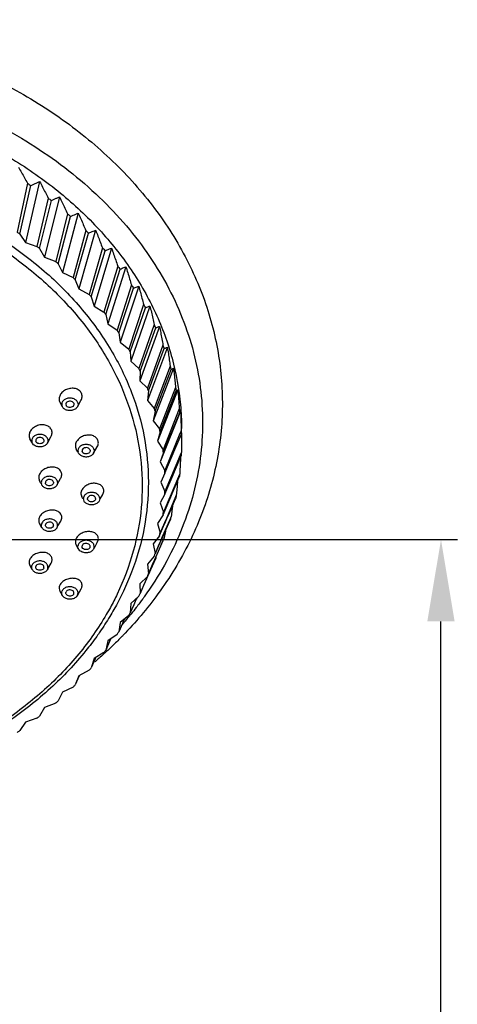
# Model space of a CAD drawing. Extents: x 3218 to 4618, y 511 to 1554.
# Drawn here: x 4000 to 4053, y 1012 to 1132 of the extents above; entities that cross this region are included whole.
import ezdxf

# ---------------------------------------------------------------- set-up
doc = ezdxf.new("R2010")
doc.units = 0
doc.header["$LTSCALE"] = 15
doc.header["$MEASUREMENT"] = 0
doc.header["$PDMODE"] = 4
doc.layers.get('0').update_dxf_attribs({"linetype": 'CONTINUOUS'})
doc.layers.get('DEFPOINTS').update_dxf_attribs({"linetype": 'CONTINUOUS'})
for name, color, linetype in [('DEF_LAYER_AXIS', 7, 'CONTINUOUS'), ('DEF_LAYER_DIM', 7, 'CONTINUOUS'), ('DEF_LAYER_ROUND_FEAT', 7, 'CONTINUOUS')]:
    doc.layers.add(name, color=color, linetype=linetype)
doc.styles.add('ROMANS', font='romans')
doc.dimstyles.get("Standard").update_dxf_attribs({"dimtxt": 10, "dimasz": 10, "dimexe": 2, "dimexo": 2, "dimgap": 5, "dimtad": 1, "dimdec": 4, "dimzin": 0, "dimtxsty": 'ROMANS', "dimcen": 0, "dimclrd": 4, "dimclre": 4, "dimclrt": 3, "dimazin": 3, "dimtfac": 1, "dimtdec": 4, "dimtmove": 0, "dimatfit": 3, "dimtolj": 1, "dimtzin": 0})

# ---------------------------------------------------------------- blocks, each defined once
blk = doc.blocks.new('*D16')
at = {"layer": 'DEF_LAYER_DIM', "color": 4, "linetype": 'CONTINUOUS'}
for p, q in [((3993.99, 1068.47), (4053.23, 1068.47)), ((4051.23, 889.55), (4051.23, 1058.47)), ((3993.99, 879.55), (4053.23, 879.55))]:
    blk.add_line(p, q, dxfattribs=at)
for points in [[(4049.56, 1058.47), (4052.9, 1058.47), (4051.23, 1068.47)], [(4049.56, 889.55), (4052.9, 889.55), (4051.23, 879.55)]]:
    blk.add_solid(points, dxfattribs=at)
at = {"layer": 'DEFPOINTS', "color": 0, "linetype": 'CONTINUOUS'}
for p in [(3991.99, 1068.47), (4051.23, 1068.47), (3991.99, 879.55)]:
    blk.add_point(p, dxfattribs=at)
at = {"layer": 'DEF_LAYER_DIM', "color": 3, "linetype": 'CONTINUOUS', "insert": (4046.23, 974.01), "char_height": 8, "attachment_point": 5, "rotation": 90, "style": 'ROMANS'}
blk.add_mtext('\\A1;189', dxfattribs=at)

msp = doc.modelspace()

# ---------------------------------------------------------------- linework, layer by layer
at = {"color": 7, "linetype": 'CONTINUOUS'}
for p, q in [((4000.6472, 1112.01442), (3999.37044, 1106.03664)), ((4002.13769, 1112.2226), (4000.41425, 1104.77709)), ((3999.7032, 1105.81191), (4001.07134, 1111.72797)), ((4003.17804, 1110.21249), (4001.80709, 1104.29845)), ((4002.12077, 1104.05816), (4003.57787, 1109.9062)), ((4004.58087, 1110.35101), (4002.74559, 1102.99118)), ((4005.5562, 1108.29237), (4004.09646, 1102.44648)), ((4006.86583, 1108.3656), (4004.92595, 1101.09665)), ((4004.38982, 1102.19158), (4005.93013, 1107.96746)), ((4007.77227, 1106.26166), (4006.2295, 1100.48805)), ((4006.50139, 1100.21954), (4008.11883, 1105.9194)), ((4008.98353, 1106.2742), (4006.94672, 1099.10098)), ((3999.7032, 1105.81191), (4000.41425, 1104.77709)), ((4000.41425, 1104.77709), (4001.80709, 1104.29845)), ((4002.12077, 1104.05816), (4002.74559, 1102.99118)), ((4009.81752, 1104.12836), (4008.19781, 1098.43088)), ((4008.44716, 1098.14982), (4010.13534, 1103.77011)), ((4010.92564, 1104.08506), (4008.79992, 1097.01205)), ((4002.74559, 1102.99118), (4004.09646, 1102.44648)), ((4004.38982, 1102.19158), (4004.92595, 1101.09665)), ((4004.92595, 1101.09665), (4006.2295, 1100.48805)), ((4011.68387, 1101.90089), (4009.99362, 1096.2831)), ((4010.21943, 1095.9906), (4011.9717, 1101.52806)), ((4012.68447, 1101.80683), (4010.47824, 1094.83811)), ((4006.50139, 1100.21954), (4006.94672, 1099.10098)), ((4006.94672, 1099.10098), (4008.19781, 1098.43088)), ((4013.36396, 1099.58805), (4011.60983, 1094.05317)), ((4011.81123, 1093.75039), (4013.62066, 1099.2021)), ((4014.25309, 1099.44849), (4011.97506, 1092.58772)), ((4008.44716, 1098.14982), (4008.79992, 1097.01205)), ((4008.79992, 1097.01205), (4009.99362, 1096.2831)), ((4014.85115, 1097.19896), (4013.04008, 1091.74991)), ((4013.21626, 1091.43803), (4015.07572, 1096.80142)), ((4015.62531, 1097.01936), (4013.28447, 1090.26978)), ((4010.21943, 1095.9906), (4010.47824, 1094.83811)), ((4010.47824, 1094.83811), (4011.60983, 1094.05317)), ((4016.13959, 1094.74304), (4014.27871, 1089.38239)), ((4016.79571, 1094.52901), (4014.40129, 1087.89343)), ((4014.42898, 1089.06266), (4016.33113, 1094.33549)), ((4011.81123, 1093.75039), (4011.97506, 1092.58772)), ((4011.97506, 1092.58772), (4013.04008, 1091.74991)), ((4013.21626, 1091.43803), (4013.28447, 1090.26978)), ((4017.22418, 1092.23), (4015.32084, 1086.95997)), ((4017.75967, 1091.98728), (4015.32113, 1085.46805)), ((4015.4446, 1086.63364), (4017.38193, 1091.81404)), ((4013.28447, 1090.26978), (4014.27871, 1089.38239)), ((4014.42898, 1089.06266), (4014.40129, 1087.89343)), ((4018.5134, 1089.4042), (4016.04035, 1083.00321)), ((4018.10064, 1089.66975), (4016.16235, 1084.4922)), ((4016.25912, 1084.16056), (4018.22399, 1089.24702)), ((4014.40129, 1087.89343), (4015.32084, 1086.95997)), ((4015.4446, 1086.63364), (4015.32113, 1085.46805)), ((4019.05391, 1086.78997), (4016.55612, 1080.50864)), ((4018.76551, 1087.07239), (4016.79993, 1081.98883)), ((4016.86932, 1081.65319), (4018.85397, 1086.64457)), ((4015.32113, 1085.46805), (4016.16235, 1084.4922)), ((4019.21618, 1084.44818), (4017.23105, 1079.45972)), ((4016.25912, 1084.16056), (4016.04035, 1083.00321)), ((4016.04035, 1083.00321), (4016.79993, 1081.98883)), ((4019.37907, 1084.15489), (4016.8664, 1077.99419)), ((4017.2728, 1079.12141), (4019.26939, 1084.01694)), ((4019.45085, 1081.80747), (4019.35181, 1081.56479)), ((4019.4876, 1081.50937), (4019.4876, 1082.05739)), ((4016.86932, 1081.65319), (4016.55612, 1080.50864)), ((4019.30192, 1081.44255), (4017.45402, 1076.91487)), ((4018.68237, 1079.48843), (4019.46861, 1081.37452)), ((4019.35181, 1081.56479), (4019.30192, 1081.44255)), ((4019.4876, 1081.50937), (4019.48753, 1081.37447)), ((4016.55612, 1080.50864), (4017.23105, 1079.45972)), ((4017.58652, 1076.85964), (4018.68237, 1079.48843)), ((4017.2728, 1079.12141), (4016.8664, 1077.99419)), ((4019.31216, 1078.78559), (4018.2535, 1076.24755)), ((4018.62832, 1076.79044), (4019.45085, 1078.72773)), ((4019.46861, 1079.16068), (4019.31216, 1078.78559)), ((4019.36535, 1078.52522), (4019.34661, 1078.08949)), ((4016.8664, 1077.99419), (4017.45402, 1076.91487)), ((4017.46795, 1076.57522), (4016.96996, 1075.46977)), ((4017.46795, 1076.57522), (4017.58652, 1076.85964)), ((4018.2535, 1076.24755), (4017.46795, 1074.36432)), ((4017.57833, 1074.31745), (4018.46506, 1076.40593)), ((4019.10608, 1076.13379), (4018.09284, 1073.74856)), ((4018.36128, 1074.10292), (4019.21618, 1076.08702)), ((4018.46506, 1076.40593), (4018.62832, 1076.79044)), ((4019.26939, 1076.51826), (4019.10608, 1076.13379)), ((4016.96996, 1075.46977), (4017.46795, 1074.36432)), ((4019.00232, 1075.5901), (4018.99125, 1075.4567)), ((4017.45402, 1074.02466), (4016.8664, 1072.94535)), ((4017.93698, 1073.38164), (4017.2728, 1071.81813)), ((4017.36053, 1071.78032), (4018.19196, 1073.70994)), ((4017.45402, 1074.02466), (4017.57833, 1074.31745)), ((4018.68459, 1073.49769), (4017.72334, 1071.26761)), ((4017.92524, 1071.53391), (4018.76551, 1073.46281)), ((4018.09284, 1073.74856), (4017.93698, 1073.38164)), ((4018.19196, 1073.70994), (4018.36128, 1074.10292)), ((4018.85397, 1073.89063), (4018.68459, 1073.49769)), ((4016.8664, 1072.94535), (4017.2728, 1071.81813)), ((4017.23105, 1071.47981), (4016.55612, 1070.43089)), ((4017.23105, 1071.47981), (4017.36053, 1071.78032)), ((4017.45379, 1070.45168), (4017.70846, 1071.03629)), ((4017.63627, 1071.06561), (4017.52953, 1070.81798)), ((4017.72334, 1071.26761), (4017.63627, 1071.06561)), ((4017.70846, 1071.03629), (4017.79471, 1071.23427)), ((4017.79471, 1071.23427), (4017.88291, 1071.43675)), ((4017.88291, 1071.43675), (4017.92524, 1071.53391)), ((4018.22399, 1071.28818), (4018.0495, 1070.88773)), ((4016.55612, 1070.43089), (4016.86932, 1069.28635)), ((4017.52953, 1070.81798), (4016.86932, 1069.28635)), ((4016.93389, 1069.25822), (4017.303, 1070.10553)), ((4018.0495, 1070.88773), (4017.14074, 1068.8022)), ((4017.303, 1070.10553), (4017.45379, 1070.45168)), ((4017.45323, 1069.38975), (4018.10064, 1070.86545)), ((4016.79993, 1068.95071), (4016.04035, 1067.93632)), ((4016.79993, 1068.95071), (4016.80871, 1068.97087)), ((4016.80871, 1068.97087), (4016.93389, 1069.25822)), ((4017.14074, 1068.8022), (4016.97205, 1068.41506)), ((4017.01725, 1068.39598), (4017.18626, 1068.78122)), ((4017.18626, 1068.78122), (4017.19575, 1068.80284)), ((4017.19575, 1068.80284), (4017.32095, 1069.08821)), ((4017.37243, 1068.69951), (4017.20342, 1068.31431)), ((4017.32095, 1069.08821), (4017.45323, 1069.38975)), ((4017.38193, 1068.72116), (4017.37243, 1068.69951)), ((4016.04035, 1067.93632), (4016.25912, 1066.77897)), ((4016.64805, 1067.67152), (4016.25912, 1066.77897)), ((4016.29998, 1066.76104), (4016.69047, 1067.65111)), ((4017.20342, 1068.31431), (4016.34841, 1066.36569)), ((4016.58844, 1066.86039), (4017.22418, 1068.3052)), ((4016.91275, 1068.27897), (4016.64805, 1067.67152)), ((4016.69047, 1067.65111), (4016.80713, 1067.91704)), ((4016.80713, 1067.91704), (4017.01725, 1068.39598)), ((4016.97205, 1068.41506), (4016.91275, 1068.27897)), ((4016.16235, 1066.44733), (4015.32113, 1065.47148)), ((4016.33113, 1066.19971), (4015.89884, 1065.21728)), ((4015.954, 1065.4185), (4016.30315, 1066.21201)), ((4016.28454, 1066.22015), (4016.08907, 1065.77464)), ((4016.34841, 1066.36569), (4016.28454, 1066.22015)), ((4016.30315, 1066.21201), (4016.36706, 1066.35726)), ((4016.36059, 1066.34216), (4016.33113, 1066.19971)), ((4016.36706, 1066.35726), (4016.50501, 1066.67077)), ((4016.50501, 1066.67077), (4016.58844, 1066.86039)), ((4015.32113, 1065.47148), (4015.4446, 1064.30589)), ((4015.85354, 1065.23787), (4015.4446, 1064.30589)), ((4015.46121, 1064.29858), (4015.87087, 1065.22959)), ((4015.89884, 1065.21728), (4015.69579, 1064.75583)), ((4016.08907, 1065.77464), (4015.85354, 1065.23787)), ((4015.87087, 1065.22959), (4015.954, 1065.4185)), ((4015.32084, 1063.97956), (4014.40129, 1063.0461)), ((4015.3488, 1063.96726), (4015.21843, 1063.67098)), ((4015.48918, 1064.28628), (4015.3488, 1063.96726)), ((4015.69579, 1064.75583), (4015.48918, 1064.28628)), ((4014.40129, 1063.0461), (4014.42898, 1061.87687)), ((4014.85552, 1062.84623), (4014.42898, 1061.87687)), ((4015.06174, 1063.31488), (4014.85552, 1062.84623)), ((4015.21843, 1063.67098), (4015.06174, 1063.31488)), ((4014.27871, 1061.55714), (4013.28447, 1060.66975)), ((4013.28447, 1060.66975), (4013.21626, 1059.5015)), ((4013.65752, 1060.50585), (4013.21626, 1059.5015)), ((4013.83482, 1060.90938), (4013.65752, 1060.50585)), ((4013.95621, 1061.18567), (4013.83482, 1060.90938)), ((4014.01665, 1061.32325), (4013.95621, 1061.18567)), ((4013.04008, 1059.18963), (4011.97506, 1058.35181)), ((4011.97506, 1058.35181), (4011.81123, 1057.18915)), ((4012.26384, 1058.22572), (4011.81123, 1057.18915)), ((4012.41315, 1058.56764), (4012.26384, 1058.22572)), ((4012.49881, 1058.76383), (4012.41315, 1058.56764)), ((4011.60983, 1056.88636), (4010.47824, 1056.10143)), ((4010.47824, 1056.10143), (4010.21943, 1054.94894)), ((4010.67954, 1056.01451), (4010.21943, 1054.94894)), ((4010.80233, 1056.29891), (4010.67954, 1056.01451)), ((4009.99362, 1054.65644), (4008.79992, 1053.92748)), ((4008.79992, 1053.92748), (4008.44716, 1052.78971)), ((4008.9104, 1053.88057), (4008.44716, 1052.78971)), ((4008.97598, 1054.035), (4008.9104, 1053.88057)), ((4009.03561, 1053.65196), (4008.9125, 1053.54576)), ((4006.94672, 1051.83855), (4006.50139, 1050.72)), ((4006.96299, 1051.8318), (4006.50139, 1050.72)), ((4008.19781, 1052.50865), (4006.94672, 1051.83855)), ((4004.92595, 1049.84289), (4004.38982, 1048.74796)), ((4006.2295, 1050.45148), (4004.92595, 1049.84289)), ((4004.09646, 1048.49305), (4002.74559, 1047.94836)), ((4002.74559, 1047.94836), (4002.12077, 1046.88138)), ((4000.41425, 1046.16244), (3999.7032, 1045.12762)), ((4001.80709, 1046.64109), (4000.41425, 1046.16244))]:
    msp.add_line(p, q, dxfattribs=at)
at = {"color": 9, "linetype": 'CONTINUOUS'}
for p, q in [((4012.23534, 1058.10046), (4012.20721, 1058.06852)), ((4012.36138, 1058.24436), (4012.23534, 1058.10046))]:
    msp.add_line(p, q, dxfattribs=at)
at = {"color": 7, "linetype": 'CONTINUOUS'}
for points, start_tangent, end_tangent in [([(3964.4876, 1132.01007), (3973.44278, 1131.48706), (3982.20998, 1129.92636), (3990.57686, 1127.36283), (3998.35041, 1123.85614), (4005.37089, 1119.47653), (4011.45081, 1114.34513), (4016.48206, 1108.56207), (4020.35181, 1102.2619), (4022.97184, 1095.61391), (4024.30972, 1088.73018), (4024.33492, 1081.75874), (4023.04278, 1074.85481), (4020.45609, 1068.17105), (4016.60314, 1061.82627), (4012.31547, 1056.74834)], (1, 0), (-0.696085668, -0.717958733)), ([(3964.4876, 1124.18983), (3971.97677, 1123.79741), (3979.32642, 1122.62744), (3986.39966, 1120.70174), (3993.06472, 1118.05616), (3999.19744, 1114.74), (4004.68358, 1110.81502), (4009.42094, 1106.35434), (4013.32129, 1101.44105), (4016.31195, 1096.16668), (4018.33722, 1090.62948), (4019.35938, 1084.93261), (4019.48739, 1082.05739)], (1, 0), (0, -1)), ([(3964.4876, 1114.49855), (3971.73832, 1114.10129), (3978.84144, 1112.91761), (3985.65235, 1110.9716), (3992.03241, 1108.30287), (3997.85174, 1104.96575), (4002.99187, 1101.02818), (4007.34817, 1096.57032), (4010.83194, 1091.68291), (4013.37228, 1086.46545), (4014.91747, 1081.02414), (4015.43605, 1075.46977), (4014.91747, 1069.91539), (4013.37228, 1064.47409), (4011.22238, 1059.9283)], (1, 0), (-0.492972456, -0.870044917)), ([(3999.54592, 1113.97298), (3999.91685, 1113.33073), (4000.28392, 1112.67785), (4000.6472, 1112.01442)], (0.505222504, -0.86298912), (0.475452546, -0.879741369)), ([(4000.6472, 1112.01442), (4000.85975, 1111.87161), (4001.07134, 1111.72797)], (0.831387633, -0.555692905), (0.826007666, -0.563658882)), ([(4001.07134, 1111.72797), (4001.42858, 1111.9048), (4001.78403, 1112.06971), (4002.13769, 1112.2226)], (0.890725686, 0.454541255), (0.923204371, 0.384309367)), ([(4002.13769, 1112.2226), (4002.48844, 1111.56298), (4002.83521, 1110.89292), (4003.17804, 1110.21249)], (0.474523256, -0.880242966), (0.445206551, -0.895427902)), ([(4003.17804, 1110.21249), (4003.37847, 1110.05974), (4003.57787, 1109.9062)], (0.796849186, -0.604178265), (0.790812793, -0.612058107)), ([(4003.57787, 1109.9062), (4003.91425, 1110.06633), (4004.24858, 1110.21463), (4004.58087, 1110.35101)], (0.897264664, 0.441493062), (0.930522182, 0.366235538)), ([(4004.58087, 1110.35101), (4004.91007, 1109.67502), (4005.23516, 1108.98879), (4005.5562, 1108.29237)], (0.442764559, -0.896637912), (0.413980311, -0.910285835)), ([(4005.5562, 1108.29237), (4005.74371, 1108.13028), (4005.93013, 1107.96746)], (0.758202115, -0.652019595), (0.751471862, -0.65976514)), ([(4005.93013, 1107.96746), (4006.24431, 1108.11193), (4006.55622, 1108.24468), (4006.86583, 1108.3656)], (0.902699756, 0.43027102), (0.937020641, 0.349273989)), ([(4006.86583, 1108.3656), (4007.17217, 1107.67431), (4007.4743, 1106.97298), (4007.77227, 1106.26166)], (0.409980375, -0.912094344), (0.381811544, -0.924240199)), ([(3999.7032, 1105.81191), (3999.53711, 1105.92456), (3999.37044, 1106.03664)], (-0.826512047, 0.562919032), (-0.83089204, 0.55643366)), ([(4007.77227, 1106.26166), (4007.94613, 1106.09087), (4008.11883, 1105.9194)], (0.715225725, -0.698893527), (0.70776786, -0.706445084)), ([(4008.11883, 1105.9194), (4008.40959, 1106.04931), (4008.69782, 1106.16761), (4008.98353, 1106.2742)], (0.906887874, 0.421372025), (0.942662571, 0.333747325)), ([(4008.98353, 1106.2742), (4009.26581, 1105.56874), (4009.54379, 1104.85344), (4009.81752, 1104.12836)], (0.376213258, -0.926533099), (0.34874575, -0.937217372)), ([(4002.12077, 1104.05816), (4001.96424, 1104.17857), (4001.80709, 1104.29845)], (-0.791378442, 0.611326559), (-0.796292854, 0.604911308)), ([(4009.81752, 1104.12836), (4009.97703, 1103.94955), (4010.13534, 1103.77011)], (0.667729137, -0.744404325), (0.659516569, -0.751690026)), ([(4010.13534, 1103.77011), (4010.40152, 1103.8866), (4010.66495, 1103.99162), (4010.92564, 1104.08506)], (0.909600434, 0.415484115), (0.947378322, 0.320116096)), ([(4010.92564, 1104.08506), (4011.18273, 1103.36662), (4011.43546, 1102.63854), (4011.68387, 1101.90089)], (0.341514629, -0.939876459), (0.314836353, -0.949145969)), ([(4004.38982, 1102.19158), (4004.24347, 1102.31928), (4004.09646, 1102.44648)], (-0.752102243, 0.659046445), (-0.75758155, 0.652740527)), ([(4011.68387, 1101.90089), (4011.82841, 1101.71476), (4011.9717, 1101.52806)], (0.615570993, -0.788081438), (0.606586839, -0.795017237)), ([(4011.9717, 1101.52806), (4012.21225, 1101.63236), (4012.44984, 1101.72531), (4012.68447, 1101.80683)], (0.9104644, 0.413587447), (0.951041575, 0.309062974)), ([(4012.68447, 1101.80683), (4012.91537, 1101.07664), (4013.14185, 1100.33702), (4013.36396, 1099.58805)], (0.305944883, -0.952049226), (0.280144703, -0.959957783)), ([(4006.50139, 1100.21954), (4006.3658, 1100.35403), (4006.2295, 1100.48805)], (-0.708466073, 0.705744872), (-0.714537754, 0.699596882)), ([(4013.36396, 1099.58805), (4013.49296, 1099.39533), (4013.62066, 1099.2021)], (0.558682311, -0.829381743), (0.548923865, -0.835872353)), ([(4013.62066, 1099.2021), (4013.83463, 1099.29546), (4014.04545, 1099.37762), (4014.25309, 1099.44849)], (0.908850018, 0.417123057), (0.953420157, 0.301645494)), ([(4014.25309, 1099.44849), (4014.45689, 1098.70783), (4014.65623, 1097.95797), (4014.85115, 1097.19896)], (0.26957333, -0.962979865), (0.244739913, -0.969588766)), ([(4008.44716, 1098.14982), (4008.32286, 1098.29057), (4008.19781, 1098.43088)], (-0.660285073, 0.751015061), (-0.666971186, 0.74508351)), ([(4010.21943, 1095.9906), (4010.10691, 1096.13705), (4009.99362, 1096.2831)], (-0.60742712, 0.794375411), (-0.61474141, 0.788728723)), ([(4014.85115, 1097.19896), (4014.9641, 1097.00041), (4015.07572, 1096.80142)], (0.497091286, -0.86769825), (0.486574131, -0.873639294)), ([(4015.07572, 1096.80142), (4015.26227, 1096.88514), (4015.44547, 1096.95782), (4015.62531, 1097.01936)], (0.903643734, 0.428284953), (0.954067469, 0.299591831)), ([(4015.62531, 1097.01936), (4015.8012, 1096.26956), (4015.97261, 1095.51077), (4016.13959, 1094.74304)], (0.232477928, -0.972601672), (0.208698527, -0.977980023)), ([(4011.81123, 1093.75039), (4011.71093, 1093.90196), (4011.60983, 1094.05317)], (-0.549836062, 0.835272593), (-0.557780734, 0.829988345)), ([(4016.13959, 1094.74304), (4016.23604, 1094.53946), (4016.33113, 1094.33549)], (0.430947905, -0.902376808), (0.419709725, -0.907658387)), ([(4016.33113, 1094.33549), (4016.48952, 1094.4109), (4016.64439, 1094.47544), (4016.79571, 1094.52901)], (0.892755503, 0.450541464), (0.952056902, 0.305920995)), ([(4016.79571, 1094.52901), (4016.94299, 1093.77143), (4017.0858, 1093.00508), (4017.22418, 1092.23)], (0.194744823, -0.980853941), (0.172104009, -0.985078784)), ([(4013.21626, 1091.43803), (4013.12858, 1091.59413), (4013.04008, 1091.74991)], (-0.487556654, 0.873091352), (-0.496119022, 0.868254522)), ([(4017.22418, 1092.23), (4017.30375, 1092.02218), (4017.38193, 1091.81404)], (0.360545313, -0.932741699), (0.348648821, -0.937253434)), ([(4017.38193, 1091.81404), (4017.51154, 1091.88252), (4017.63746, 1091.9403), (4017.75967, 1091.98728)], (0.871961001, 0.48957534), (0.94523938, 0.326377871)), ([(4017.75967, 1091.98728), (4017.87777, 1091.22331), (4017.99141, 1090.45079), (4018.10064, 1089.66975)], (0.156467666, -0.987683082), (0.135046056, -0.990839322)), ([(4014.42898, 1089.06266), (4014.35427, 1089.22267), (4014.27871, 1089.38239)], (-0.420758908, 0.907172498), (-0.429908295, 0.902872559)), ([(4018.10064, 1089.66975), (4018.16302, 1089.45851), (4018.22399, 1089.24702)], (0.286334132, -0.958129827), (0.273868475, -0.961767154)), ([(4018.22399, 1089.24702), (4018.3243, 1089.30997), (4018.42078, 1089.36239), (4018.5134, 1089.4042)], (0.831943389, 0.554860521), (0.927760199, 0.373176919)), ([(4018.5134, 1089.4042), (4018.60185, 1088.63526), (4018.68587, 1087.85798), (4018.76551, 1087.07239)], (0.117746738, -0.993043658), (0.097619751, -0.995223786)), ([(4015.4446, 1086.63364), (4015.38316, 1086.79692), (4015.32084, 1086.95997)], (-0.349758657, 0.936839838), (-0.359444004, 0.933166656)), ([(4018.76551, 1087.07239), (4018.81046, 1086.85857), (4018.85397, 1086.64457)], (0.208925832, -0.977931489), (0.196005859, -0.980602725)), ([(4018.85397, 1086.64457), (4018.92459, 1086.7034), (4018.99125, 1086.75189), (4019.05391, 1086.78997)], (0.750283753, 0.661115943), (0.879426863, 0.476034024)), ([(4019.05391, 1086.78997), (4019.11236, 1086.01749), (4019.16643, 1085.23688), (4019.21618, 1084.44818)], (0.078687879, -0.996899302), (0.059924563, -0.998202909)), ([(4016.25912, 1084.16056), (4016.21118, 1084.32648), (4016.16235, 1084.4922)], (-0.275030496, 0.961435503), (-0.285179226, 0.958474209)), ([(4019.21618, 1084.44818), (4019.24351, 1084.23261), (4019.26939, 1084.01694)], (0.129081971, -0.991633927), (0.115844993, -0.993267304)), ([(4019.26939, 1084.01694), (4019.31004, 1084.07309), (4019.34661, 1084.1191), (4019.37907, 1084.15489)], (0.572091776, 0.820189612), (0.704165167, 0.710036208)), ([(4019.37907, 1084.15489), (4019.40729, 1083.38032), (4019.4312, 1082.59784), (4019.45085, 1081.80747)], (0.039401256, -0.999223469), (0.02206322, -0.999756578)), ([(4016.86932, 1081.65319), (4016.83508, 1081.82108), (4016.79993, 1081.98883)], (-0.197209223, 0.980361424), (-0.207727834, 0.978186663)), ([(4019.45085, 1081.80747), (4019.46046, 1081.59101), (4019.46861, 1081.37452)], (0.047687891, -0.998862285), (0.034287943, -0.999411996)), ([(4019.46861, 1081.37452), (4019.47914, 1081.42944), (4019.48548, 1081.47442), (4019.4876, 1081.50937)], (0.205991021, 0.978553882), (0, 1)), ([(4019.48548, 1080.73418), (4019.47914, 1079.95127), (4019.46861, 1079.16068)], (-0.005439681, -0.999985205), (-0.015859512, -0.99987423)), ([(4019.48753, 1081.37447), (4019.48548, 1080.73418)], (-0.000961986, -0.999999537), (-0.005439681, -0.999985205)), ([(4017.2728, 1079.12141), (4017.25238, 1079.29062), (4017.23105, 1079.45972)], (-0.117076802, 0.993122864), (-0.127853502, 0.991793064)), ([(4019.46861, 1079.16068), (4019.46046, 1078.94419), (4019.45085, 1078.72773)], (-0.034287943, -0.999411996), (-0.047687891, -0.998862285)), ([(4019.34661, 1078.08949), (4019.31004, 1077.30762), (4019.26939, 1076.51826)], (-0.04431897, -0.999017432), (-0.053738105, -0.998555064)), ([(4017.46795, 1076.57522), (4017.46145, 1076.74508), (4017.45402, 1076.91487)], (-0.035533793, 0.999368475), (-0.046443175, 0.998920934)), ([(4019.26939, 1076.51826), (4019.24351, 1076.30259), (4019.21618, 1076.08702)], (-0.115844993, -0.993267304), (-0.129081971, -0.991633927)), ([(4018.99125, 1075.4567), (4018.92459, 1074.67731), (4018.85397, 1073.89063)], (-0.08307143, -0.996543595), (-0.091467579, -0.995808055)), ([(4017.45402, 1074.02466), (4017.46145, 1074.1945), (4017.46795, 1074.36432)], (0.046443175, 0.998920934), (0.035533793, 0.999368475)), ([(4018.85397, 1073.89063), (4018.81046, 1073.67663), (4018.76551, 1073.46281)], (-0.196005859, -0.980602725), (-0.208925832, -0.977931489)), ([(4018.39066, 1072.60155), (4018.3243, 1072.07074), (4018.22399, 1071.28818)], (-0.122779787, -0.992433939), (-0.128944787, -0.991651775)), ([(4017.23105, 1071.47981), (4017.25239, 1071.64896), (4017.2728, 1071.81813)], (0.127853502, 0.991793064), (0.117076802, 0.993122864)), ([(4018.22399, 1071.28818), (4018.16302, 1071.07669), (4018.10064, 1070.86545)], (-0.273868475, -0.961767154), (-0.286334132, -0.958129827)), ([(4016.79993, 1068.95071), (4016.83509, 1069.11849), (4016.86932, 1069.28635)], (0.207727834, 0.978186663), (0.197209223, 0.980361424)), ([(4017.38193, 1068.72116), (4017.30375, 1068.51302), (4017.22418, 1068.3052)], (-0.348648821, -0.937253434), (-0.360545313, -0.932741699)), ([(4017.51797, 1069.53718), (4017.51154, 1069.49819), (4017.38193, 1068.72116)], (-0.162800462, -0.986659014), (-0.166069647, -0.986114026)), ([(4016.16235, 1066.44733), (4016.21119, 1066.61309), (4016.25912, 1066.77897)], (0.285179226, 0.958474209), (0.275030496, 0.961435503)), ([(4015.32084, 1063.97956), (4015.38317, 1064.14265), (4015.4446, 1064.30589)], (0.359444004, 0.933166656), (0.349758657, 0.936839838)), ([(4014.27871, 1061.55714), (4014.35429, 1061.71691), (4014.42898, 1061.87687)], (0.429908295, 0.902872559), (0.420758908, 0.907172498)), ([(4013.04008, 1059.18963), (4013.1286, 1059.34544), (4013.21626, 1059.5015)], (0.496119022, 0.868254522), (0.487556654, 0.873091352)), ([(4011.60983, 1056.88636), (4011.71096, 1057.03761), (4011.81123, 1057.18915)], (0.557780734, 0.829988345), (0.549836062, 0.835272593)), ([(4012.31547, 1056.74834), (4012.06356, 1056.49037)], (-0.696085668, -0.717958733), (-0.701236809, -0.712928424)), ([(4011.02386, 1055.46347), (4010.3374, 1054.81664)], (-0.72149163, -0.692423157), (-0.734034297, -0.679112399)), ([(4012.06356, 1056.49037), (4011.56963, 1055.99513), (4011.02386, 1055.46347)], (-0.701236809, -0.712928424), (-0.72149163, -0.692423157)), ([(4010.07089, 1054.57179), (4009.03561, 1053.65196)], (-0.738738025, -0.673992678), (-0.756190811, -0.654351173)), ([(4009.99362, 1054.65644), (4010.10694, 1054.80252), (4010.21943, 1054.94894)], (0.61474141, 0.788728723), (0.60742712, 0.794375411)), ([(4010.3374, 1054.81664), (4010.07089, 1054.57179)], (-0.734034297, -0.679112399), (-0.738738025, -0.673992678)), ([(4008.19781, 1052.50865), (4008.32288, 1052.649), (4008.44716, 1052.78971)], (0.666971186, 0.74508351), (0.660285073, 0.751015061)), ([(4006.2295, 1050.45148), (4006.36583, 1050.58554), (4006.50139, 1050.72)], (0.714537754, 0.699596882), (0.708466073, 0.705744872)), ([(4004.09646, 1048.49305), (4004.2435, 1048.62029), (4004.38982, 1048.74796)], (0.75758155, 0.652740527), (0.752102243, 0.659046445)), ([(4001.80709, 1046.64109), (4001.96428, 1046.76099), (4002.12077, 1046.88138)], (0.796292854, 0.604911308), (0.791378442, 0.611326559)), ([(3999.37044, 1044.90289), (3999.53715, 1045.015), (3999.7032, 1045.12762)], (0.83089204, 0.55643366), (0.826512047, 0.562919032))]:
    msp.add_spline(points, degree=3, dxfattribs=dict(at, start_tangent=start_tangent, end_tangent=end_tangent))
at = {"color": 9, "linetype": 'CONTINUOUS'}
for points, start_tangent, end_tangent in [([(3964.4876, 1126.85555), (3970.13116, 1126.64316), (3975.72038, 1126.00805), (3981.20141, 1124.95633), (3986.52148, 1123.49812), (3991.62936, 1121.64748), (3996.47584, 1119.42222), (4001.01426, 1116.84377), (4005.20091, 1113.93697), (4008.99546, 1110.72982), (4012.36138, 1107.25318), (4015.26625, 1103.54056), (4017.6821, 1099.6277), (4019.58565, 1095.55229), (4020.95858, 1091.35358), (4021.78766, 1087.07199), (4022.06491, 1082.74877), (4021.78766, 1078.42555), (4020.95858, 1074.14397), (4019.58565, 1069.94525), (4017.6821, 1065.86984), (4015.26625, 1061.95698), (4014.93194, 1061.48479)], (1, 0), (-0.583413925, -0.812174977)), ([(4014.93194, 1061.48479), (4014.72985, 1061.20585)], (-0.583413924, -0.812174977), (-0.58997483, -0.807421637)), ([(4013.93913, 1060.15772), (4013.33902, 1059.40408)], (-0.61429003, -0.789080325), (-0.631446557, -0.7754194)), ([(4014.38305, 1060.73795), (4013.93913, 1060.15772)], (-0.600895245, -0.799327783), (-0.61429003, -0.789080325)), ([(4014.72985, 1061.20585), (4014.38305, 1060.73795)], (-0.58997483, -0.807421637), (-0.600895245, -0.799327783)), ([(4013.11407, 1059.13009), (4012.5971, 1058.51679)], (-0.637617032, -0.770353504), (-0.651301693, -0.758818888)), ([(4013.33902, 1059.40408), (4013.11407, 1059.13009)], (-0.631446557, -0.7754194), (-0.637617032, -0.770353504)), ([(4012.5971, 1058.51679), (4012.36138, 1058.24436)], (-0.651301693, -0.758818888), (-0.657324389, -0.753607755))]:
    msp.add_spline(points, degree=3, dxfattribs=dict(at, start_tangent=start_tangent, end_tangent=end_tangent))
at = {"layer": 'DEF_LAYER_AXIS', "color": 7, "linetype": 'CONTINUOUS'}
for p, q in [((4006.75178, 1084.69947), (4007.1849, 1085.46594)), ((4004.60062, 1085.26271), (4004.63118, 1085.20554)), ((4004.91636, 1084.69947), (4004.62854, 1085.20883)), ((4004.91842, 1084.6976), (4004.89438, 1084.74178)), ((4005.33453, 1085.00644), (4005.36423, 1084.87278)), ((4006.30392, 1085.13479), (4006.33362, 1085.00113)), ((4000.89082, 1080.90831), (4000.95585, 1080.76737)), ((4001.18391, 1080.36244), (4000.95179, 1080.77321)), ((4002.64167, 1080.66485), (4002.65785, 1080.5624)), ((4003.07642, 1080.26141), (4003.51416, 1081.03608)), ((4001.24425, 1080.25803), (4001.19278, 1080.36745)), ((4001.65957, 1080.56904), (4001.67574, 1080.46659)), ((4006.52646, 1079.75688), (4006.61449, 1079.5327)), ((4006.81183, 1079.18291), (4006.61086, 1079.53856)), ((4008.31154, 1079.39516), (4008.31801, 1079.32542)), ((4008.73685, 1079.02433), (4009.17882, 1079.80647)), ((4006.9044, 1079.02079), (4006.83433, 1079.19562)), ((4007.32027, 1079.33187), (4007.32674, 1079.26214)), ((4002.03157, 1075.95235), (4002.13165, 1075.64573)), ((4004.2569, 1075.13284), (4004.7032, 1075.92264)), ((4002.30074, 1075.34651), (4002.12952, 1075.64952)), ((4002.42336, 1075.13023), (4002.343, 1075.37039)), ((4002.84015, 1075.43932), (4002.8411, 1075.40377)), ((4003.83729, 1075.47053), (4003.83823, 1075.43498)), ((4007.17498, 1074.07851), (4007.2766, 1073.69037)), ((4007.41963, 1073.43726), (4007.27657, 1073.69044)), ((4007.57045, 1073.17044), (4007.4876, 1073.47567)), ((4009.4876, 1073.47567), (4009.40475, 1073.17044)), ((4009.55557, 1073.43726), (4009.85584, 1073.96866)), ((4004.71058, 1070.7278), (4004.83348, 1071.0935)), ((4002.42148, 1069.92516), (4002.12421, 1070.45124)), ((4002.84015, 1070.2273), (4002.8411, 1070.26285)), ((4003.83729, 1070.19609), (4003.83823, 1070.23164)), ((4004.33539, 1070.1627), (4004.25502, 1069.92254)), ((4004.37764, 1070.13883), (4004.71023, 1070.7274)), ((4006.90143, 1067.31838), (4006.60024, 1067.85139)), ((4007.32027, 1067.61946), (4007.32674, 1067.6892)), ((4008.31154, 1067.55618), (4008.31801, 1067.62592)), ((4008.80395, 1067.48967), (4008.73389, 1067.31483)), ((4008.82646, 1067.47695), (4009.19167, 1068.12326)), ((4009.19187, 1068.1236), (4009.29635, 1068.38734)), ((4001.241, 1064.79659), (4000.93581, 1065.33666)), ((4001.65957, 1065.09758), (4001.67574, 1065.20003)), ((4002.64167, 1065.00177), (4002.65785, 1065.10422)), ((4003.13351, 1064.89762), (4003.53275, 1065.60415)), ((4003.53232, 1065.60404), (4003.6076, 1065.76768)), ((4003.12463, 1064.90263), (4003.07317, 1064.79321)), ((4004.91636, 1061.64324), (4004.60726, 1062.19026)), ((4005.33453, 1061.9449), (4005.36423, 1062.07855)), ((4006.30392, 1061.81655), (4006.33362, 1061.95021)), ((4006.77377, 1061.68555), (4006.74973, 1061.64137)), ((4006.75178, 1061.64324), (4007.20961, 1062.45345)), ((4007.20902, 1062.45318), (4007.24361, 1062.51873))]:
    msp.add_line(p, q, dxfattribs=at)
for points, start_tangent, end_tangent in [([(4007.24361, 1086.36097), (4006.95792, 1086.70749), (4006.50906, 1086.91854), (4005.96916, 1086.95729), (4005.41774, 1086.81572), (4004.95346, 1086.52159), (4004.63928, 1086.12354), (4004.51685, 1085.68109), (4004.60062, 1085.26271)], (-0.429152171, 0.903232204), (0.429152172, -0.903232203)), ([(4006.77377, 1085.26579), (4006.53231, 1085.55217), (4006.15256, 1085.72994), (4005.70973, 1085.76388), (4005.29153, 1085.64728), (4004.98078, 1085.40323), (4004.83904, 1085.08006)], (-0.429152172, 0.903232203), (-0.126710531, -0.991939737)), ([(4007.18523, 1085.46651), (4007.19235, 1085.47932), (4007.32683, 1085.9317), (4007.24361, 1086.36097)], (0.491100736, 0.871102788), (-0.429152171, 0.903232204)), ([(4004.83904, 1085.08006), (4004.89438, 1084.74178)], (-0.126710531, -0.991939737), (0.429152172, -0.903232203)), ([(4006.75097, 1084.69864), (4006.68737, 1084.60434), (4006.37662, 1084.36029), (4005.95842, 1084.24369), (4005.51559, 1084.27763), (4005.13584, 1084.4554), (4004.91772, 1084.6972)], (-0.492479349, -0.87032413), (-0.496920647, 0.867795984)), ([(4006.30392, 1085.13479), (4006.15547, 1085.2972), (4005.9209, 1085.38099), (4005.66306, 1085.36371), (4005.45105, 1085.24999), (4005.34167, 1085.0703), (4005.3347, 1085.00644)], (-0.429152172, 0.903232203), (-0.002187701, -0.999997607)), ([(4006.33344, 1085.00113), (4006.32648, 1084.93727), (4006.2171, 1084.75758), (4006.00508, 1084.64386), (4005.74725, 1084.62658), (4005.51268, 1084.71037), (4005.36423, 1084.87278)], (-0.002187701, -0.999997607), (-0.429152172, 0.903232203)), ([(4006.77377, 1085.26579), (4006.82911, 1084.92751), (4006.75097, 1084.69864)], (0.429152172, -0.903232203), (-0.492479349, -0.87032413)), ([(4003.6076, 1081.8273), (4003.36403, 1082.19153), (4002.9456, 1082.43173), (4002.42292, 1082.50657), (4001.86985, 1082.40516), (4001.3712, 1082.13842), (4001.02096, 1081.76327), (4000.85349, 1081.33144), (4000.89082, 1080.90831)], (-0.330167796, 0.943922257), (0.330167797, -0.943922256)), ([(4003.51461, 1081.0368), (4003.64321, 1081.39411), (4003.6076, 1081.8273)], (0.493235649, 0.869895738), (-0.330167796, 0.943922257)), ([(4001.17614, 1080.70814), (4001.19278, 1080.36745)], (-0.235373208, -0.971905064), (0.330167797, -0.943922256)), ([(4001.35411, 1081.02061), (4001.17614, 1080.70814)], (-0.692358431, -0.721553743), (-0.235373208, -0.971905064)), ([(4003.12463, 1080.76399), (4002.91668, 1081.0654), (4002.5586, 1081.26785), (4002.12132, 1081.33123), (4001.69144, 1081.24299), (4001.35411, 1081.02061)], (-0.330167797, 0.943922256), (-0.69235843, -0.721553743)), ([(4002.64167, 1080.66485), (4002.51226, 1080.83656), (4002.28812, 1080.93569), (4002.0293, 1080.93569), (4001.80515, 1080.83656), (4001.67574, 1080.66485), (4001.65951, 1080.56904)], (-0.330167797, 0.943922256), (-0.012834693, -0.999917632)), ([(4003.12463, 1080.76399), (4003.14127, 1080.4233), (4003.0763, 1080.26132)], (0.330167797, -0.943922256), (-0.493735253, -0.86961227)), ([(4009.29635, 1080.49236), (4009.0966, 1080.87142), (4008.7112, 1081.13838), (4008.20156, 1081.24747), (4007.64235, 1081.18033), (4007.13417, 1080.95137), (4006.74778, 1080.60028), (4006.53574, 1080.18025), (4006.52646, 1079.75688)], (-0.224312924, 0.974517169), (0.224312925, -0.974517168)), ([(4003.0763, 1080.26132), (4002.9633, 1080.11083), (4002.62598, 1079.88845), (4002.1961, 1079.80021), (4001.75881, 1079.86359), (4001.40073, 1080.06604), (4001.2435, 1080.25759)], (-0.493735253, -0.86961227), (-0.500248629, 0.86588181)), ([(4002.65791, 1080.5624), (4002.64167, 1080.46659), (4002.51226, 1080.29488), (4002.28812, 1080.19575), (4002.0293, 1080.19575), (4001.80515, 1080.29488), (4001.67574, 1080.46659)], (-0.012834693, -0.999917632), (-0.330167797, 0.943922256)), ([(4006.85652, 1079.53612), (4006.83433, 1079.19562)], (-0.33941384, -0.940637149), (0.224312925, -0.974517168)), ([(4008.80395, 1079.46167), (4008.63108, 1079.77582), (4008.29739, 1080.0014), (4007.86899, 1080.09374), (4007.43071, 1080.03454), (4007.06936, 1079.83553), (4006.85652, 1079.53612)], (-0.224312925, 0.974517168), (-0.33941384, -0.940637149)), ([(4008.31154, 1079.39516), (4008.20216, 1079.57485), (4007.99015, 1079.68857), (4007.73232, 1079.70585), (4007.49775, 1079.62206), (4007.34929, 1079.45965), (4007.31975, 1079.33188)], (-0.224312925, 0.974517168), (-0.020225033, -0.999795453)), ([(4008.80395, 1079.46167), (4008.78176, 1079.12117), (4008.7375, 1079.02502)], (0.224312925, -0.974517168), (-0.491250107, -0.87101856)), ([(4009.18043, 1079.80883), (4009.28418, 1080.05887), (4009.29635, 1080.49236)], (0.492940691, 0.870062914), (-0.224312924, 0.974517169)), ([(4008.7375, 1079.02502), (4008.56892, 1078.82177), (4008.20758, 1078.62275), (4007.76929, 1078.56355), (4007.34089, 1078.65589), (4007.0072, 1078.88147), (4006.90415, 1079.02065)], (-0.491250107, -0.87101856), (-0.498404482, 0.866944619)), ([(4008.31853, 1079.32541), (4008.28899, 1079.19765), (4008.14053, 1079.03523), (4007.90596, 1078.95144), (4007.64813, 1078.96872), (4007.43612, 1079.08244), (4007.32674, 1079.26214)], (-0.020225033, -0.999795453), (-0.224312925, 0.974517168)), ([(4004.83348, 1076.50148), (4004.67885, 1076.89288), (4004.32894, 1077.18473), (4003.83934, 1077.32705), (4003.28211, 1077.29655), (4002.75825, 1077.10151), (4002.34113, 1076.77728), (4002.08726, 1076.3732), (4002.03157, 1075.95235)], (-0.113470706, 0.993541342), (0.113470707, -0.993541342)), ([(4004.33539, 1075.50392), (4004.19892, 1075.82841), (4003.89217, 1076.07542), (4003.4759, 1076.196), (4003.03255, 1076.16629), (4002.64993, 1075.99216), (4002.40384, 1075.70811)], (-0.113470707, 0.993541342), (-0.437070639, -0.899427183)), ([(4003.83729, 1075.47053), (4003.74877, 1075.65684), (4003.5505, 1075.78429), (4003.29561, 1075.81872), (4003.0524, 1075.7509), (4002.88604, 1075.59902), (4002.83941, 1075.43934)], (-0.113470707, 0.993541342), (-0.017162117, -0.99985272)), ([(4004.70554, 1075.92604), (4004.77338, 1076.06993), (4004.83348, 1076.50148)], (0.490278209, 0.871565992), (-0.113470706, 0.993541342)), ([(4002.36549, 1075.60928), (4002.343, 1075.37039)], (-0.284338108, -0.958724069), (0.113470706, -0.993541342)), ([(4002.40384, 1075.70811), (4002.36549, 1075.60928)], (-0.437070639, -0.899427182), (-0.284338108, -0.958724069)), ([(4004.2575, 1075.13351), (4004.02845, 1074.88214), (4003.64584, 1074.70801), (4003.20249, 1074.6783), (4002.78622, 1074.79889), (4002.47947, 1075.04589), (4002.42354, 1075.13033)], (-0.487427873, -0.873163254), (-0.492799193, 0.870143066)), ([(4003.83897, 1075.43497), (4003.79235, 1075.27528), (4003.62598, 1075.1234), (4003.38277, 1075.05559), (4003.12788, 1075.09002), (4002.92962, 1075.21746), (4002.8411, 1075.40377)], (-0.017162117, -0.99985272), (-0.113470707, 0.993541342)), ([(4004.33539, 1075.50392), (4004.27455, 1075.1662), (4004.2575, 1075.13351)], (0.113470707, -0.993541342), (-0.487427874, -0.873163254)), ([(4009.9876, 1074.43985), (4009.87985, 1074.83951), (4009.56962, 1075.1531), (4009.10574, 1075.32744), (4008.55572, 1075.33464), (4008.01909, 1075.1757), (4007.57223, 1074.88045), (4007.27702, 1074.49442), (4007.17498, 1074.07851)], (0.000000001, 1), (0, -1)), ([(4007.50645, 1073.62101), (4007.4876, 1073.47567)], (-0.248317144, -0.968678789), (0, -1)), ([(4009.4876, 1073.47567), (4009.38857, 1073.80804), (4009.11109, 1074.07459), (4008.71012, 1074.22251), (4008.26508, 1074.22251), (4007.86411, 1074.07459), (4007.58663, 1073.80804), (4007.50645, 1073.62101)], (0, 1), (-0.248317144, -0.968678789)), ([(4008.9876, 1073.47567), (4008.92061, 1073.66718), (4008.7376, 1073.80738), (4008.4876, 1073.85869), (4008.2376, 1073.80738), (4008.05459, 1073.66718), (4007.9876, 1073.47567)], (0, 1), (0, -1)), ([(4008.9876, 1073.47567), (4008.92061, 1073.28416), (4008.7376, 1073.14396), (4008.4876, 1073.09265), (4008.2376, 1073.14396), (4008.05459, 1073.28416), (4007.9876, 1073.47567)], (0, -1), (0, 1)), ([(4009.85717, 1073.97067), (4009.88037, 1074.01436), (4009.9876, 1074.43985)], (0.488412675, 0.872612777), (0.000000001, 1)), ([(4009.40459, 1073.17052), (4009.38857, 1073.14329), (4009.11109, 1072.87675), (4008.71012, 1072.72883), (4008.26508, 1072.72883), (4007.86411, 1072.87675), (4007.58663, 1073.14329), (4007.5706, 1073.17052)], (-0.487331277, -0.87321717), (-0.487331277, 0.87321717)), ([(4004.83348, 1071.0935), (4004.77296, 1071.49932), (4004.50332, 1071.8327), (4004.0667, 1072.03709), (4003.52694, 1072.08011), (4002.98256, 1071.95666), (4002.51151, 1071.69196), (4002.17874, 1071.3272), (4002.03157, 1070.91994)], (0.113470707, 0.993541342), (-0.113470707, -0.993541342)), ([(4004.27455, 1070.50042), (4004.02845, 1070.78448), (4003.64584, 1070.95861), (4003.20249, 1070.98832), (4002.78622, 1070.86773), (4002.47947, 1070.62073), (4002.35236, 1070.35262)], (-0.437070639, 0.899427183), (-0.212552953, -0.977149549)), ([(4002.03157, 1070.91994), (4002.08747, 1070.5257), (4002.1248, 1070.45026)], (-0.113470706, -0.993541342), (0.492820307, -0.870131108)), ([(4002.42089, 1069.92583), (4002.40384, 1069.95851), (4002.343, 1070.29623)], (-0.487427874, 0.873163254), (0.113470707, 0.993541342)), ([(4002.35236, 1070.35262), (4002.343, 1070.29623)], (-0.212552953, -0.97714955), (-0.113470708, -0.993541342)), ([(4004.25484, 1069.92264), (4004.19892, 1069.83821), (4003.89217, 1069.5912), (4003.4759, 1069.47062), (4003.03255, 1069.50033), (4002.64993, 1069.67446), (4002.42089, 1069.92583)], (-0.492799193, -0.870143066), (-0.487427873, 0.873163254)), ([(4003.83729, 1070.19609), (4003.74877, 1070.00978), (4003.5505, 1069.88233), (4003.29561, 1069.8479), (4003.0524, 1069.91571), (4002.88604, 1070.0676), (4002.83941, 1070.22728)], (-0.113470707, -0.993541342), (-0.017162117, 0.99985272)), ([(4003.83897, 1070.23165), (4003.79235, 1070.39134), (4003.62598, 1070.54322), (4003.38277, 1070.61103), (4003.12788, 1070.5766), (4002.92962, 1070.44916), (4002.8411, 1070.26285)], (-0.017162117, 0.99985272), (-0.113470707, -0.993541342)), ([(4004.33539, 1070.1627), (4004.27455, 1070.50042)], (0.113470706, 0.993541342), (-0.437070639, 0.899427183)), ([(4009.29635, 1068.38734), (4009.28388, 1068.79506), (4009.05826, 1069.14455), (4008.65422, 1069.37706), (4008.13011, 1069.45625), (4007.58133, 1069.37006), (4007.08757, 1069.13785), (4006.71817, 1068.79636), (4006.52646, 1068.40014)], (0.224312926, 0.974517168), (-0.224312925, -0.974517168)), ([(4006.52646, 1068.40014), (4006.53591, 1068.00325), (4006.60207, 1067.84907)], (-0.224312925, -0.974517168), (0.494185336, -0.869356574)), ([(4006.90078, 1067.31907), (4006.85652, 1067.41522), (4006.83433, 1067.75571)], (-0.491250107, 0.87101856), (0.224312925, 0.974517168)), ([(4007.0072, 1068.06986), (4006.83433, 1067.75571)], (-0.680718834, -0.73254479), (-0.224312925, -0.974517168)), ([(4008.78176, 1067.83017), (4008.56892, 1068.12957), (4008.20758, 1068.32858), (4007.76929, 1068.38778), (4007.34089, 1068.29545), (4007.0072, 1068.06986)], (-0.33941384, 0.940637149), (-0.680718834, -0.73254479)), ([(4008.31154, 1067.55618), (4008.20216, 1067.37649), (4007.99015, 1067.26277), (4007.73232, 1067.24549), (4007.49775, 1067.32928), (4007.34929, 1067.49169), (4007.31975, 1067.61945)], (-0.224312925, -0.974517168), (-0.020225033, 0.999795453)), ([(4008.31853, 1067.62593), (4008.28899, 1067.75369), (4008.14053, 1067.9161), (4007.90596, 1067.99989), (4007.64813, 1067.98261), (4007.43612, 1067.86889), (4007.32674, 1067.6892)], (-0.020225033, 0.999795453), (-0.224312925, -0.974517168)), ([(4008.80395, 1067.48967), (4008.78176, 1067.83017)], (0.224312925, 0.974517168), (-0.33941384, 0.940637149)), ([(4003.6076, 1065.76768), (4003.64302, 1066.17518), (4003.46185, 1066.53877), (4003.09147, 1066.79725), (4002.58559, 1066.91035), (4002.03721, 1066.86014), (4001.52656, 1066.66123), (4001.125, 1066.34568), (4000.89082, 1065.96399)], (0.330167797, 0.943922256), (-0.330167797, -0.943922256)), ([(4008.73413, 1067.31469), (4008.63108, 1067.17552), (4008.29739, 1066.94993), (4007.86899, 1066.8576), (4007.43071, 1066.9168), (4007.06936, 1067.11581), (4006.90078, 1067.31907)], (-0.498404482, -0.866944619), (-0.491250107, 0.87101856)), ([(4000.89082, 1065.96399), (4000.85315, 1065.57008), (4000.93838, 1065.33346)], (-0.330167797, -0.943922256), (0.49155986, -0.870843788)), ([(4001.24111, 1064.7965), (4001.17614, 1064.95848), (4001.19278, 1065.29917)], (-0.493735253, 0.86961227), (0.330167797, 0.943922256)), ([(4001.40073, 1065.60058), (4001.19278, 1065.29917)], (-0.744178547, -0.667980756), (-0.330167797, -0.943922256)), ([(4003.14127, 1065.24332), (4002.9633, 1065.55579), (4002.62598, 1065.77817), (4002.1961, 1065.86641), (4001.75881, 1065.80303), (4001.40073, 1065.60058)], (-0.235373208, 0.971905064), (-0.744178547, -0.667980756)), ([(4002.64167, 1065.00177), (4002.51226, 1064.83006), (4002.28812, 1064.73093), (4002.0293, 1064.73093), (4001.80515, 1064.83006), (4001.67574, 1065.00177), (4001.65951, 1065.09758)], (-0.330167797, -0.943922256), (-0.012834693, 0.999917632)), ([(4002.65791, 1065.10422), (4002.64167, 1065.20003), (4002.51226, 1065.37174), (4002.28812, 1065.47087), (4002.0293, 1065.47087), (4001.80515, 1065.37174), (4001.67574, 1065.20003)], (-0.012834693, 0.999917632), (-0.330167797, -0.943922256)), ([(4003.12463, 1064.90263), (4003.14127, 1065.24332)], (0.330167797, 0.943922256), (-0.235373208, 0.971905064)), ([(4003.07391, 1064.79278), (4002.91668, 1064.60122), (4002.5586, 1064.39877), (4002.12132, 1064.33539), (4001.69144, 1064.42363), (4001.35411, 1064.64601), (4001.24111, 1064.7965)], (-0.500248629, -0.86588181), (-0.493735253, 0.86961227)), ([(4007.24361, 1062.51873), (4007.32676, 1062.92227), (4007.19248, 1063.29553), (4006.86478, 1063.57499), (4006.38927, 1063.72237), (4005.83609, 1063.71117), (4005.31042, 1063.54785), (4004.87734, 1063.2603), (4004.60062, 1062.8943)], (0.429152172, 0.903232203), (-0.429152172, -0.903232203)), ([(4004.60062, 1062.8943), (4004.51687, 1062.50239), (4004.60893, 1062.18804)], (-0.429152172, -0.903232203), (0.487719088, -0.873000625)), ([(4006.82911, 1062.02383), (4006.68737, 1062.347), (4006.37662, 1062.59105), (4005.95842, 1062.70765), (4005.51559, 1062.67371), (4005.13584, 1062.49594), (4004.89438, 1062.20956)], (-0.126710531, 0.991939737), (-0.429152172, -0.903232203)), ([(4004.91718, 1061.64241), (4004.83904, 1061.87128), (4004.89438, 1062.20956)], (-0.492479349, 0.87032413), (0.429152172, 0.903232203)), ([(4006.75043, 1061.64097), (4006.53231, 1061.39917), (4006.15256, 1061.2214), (4005.70973, 1061.18745), (4005.29153, 1061.30406), (4004.98078, 1061.54811), (4004.91718, 1061.64241)], (-0.496920647, -0.867795984), (-0.492479349, 0.87032413)), ([(4006.30392, 1061.81655), (4006.15547, 1061.65414), (4005.9209, 1061.57035), (4005.66306, 1061.58763), (4005.45105, 1061.70135), (4005.34167, 1061.88104), (4005.3347, 1061.9449)], (-0.429152172, -0.903232203), (-0.002187701, 0.999997607)), ([(4006.33344, 1061.95021), (4006.32648, 1062.01406), (4006.2171, 1062.19376), (4006.00508, 1062.30748), (4005.74725, 1062.32476), (4005.51268, 1062.24097), (4005.36423, 1062.07855)], (-0.002187701, 0.999997607), (-0.429152172, -0.903232203)), ([(4006.77377, 1061.68555), (4006.82911, 1062.02383)], (0.429152172, 0.903232203), (-0.126710531, 0.991939737))]:
    msp.add_spline(points, degree=3, dxfattribs=dict(at, start_tangent=start_tangent, end_tangent=end_tangent))
at = {"layer": 'DEF_LAYER_ROUND_FEAT', "color": 9, "linetype": 'CONTINUOUS'}
for points, start_tangent, end_tangent in [([(3964.4876, 1113.49551), (3968.53849, 1113.37009), (3973.02395, 1112.9354), (3978.00488, 1112.07505), (3983.45658, 1110.64416), (3989.17205, 1108.52478), (3994.87404, 1105.64949), (4000.20953, 1102.05728), (4004.84144, 1097.91192), (4008.62998, 1093.34965), (4011.54769, 1088.42122), (4013.53943, 1083.2063), (4014.55039, 1077.84261), (4014.56569, 1072.40927), (4013.585, 1067.04237), (4011.62284, 1061.82126), (4010.78603, 1060.18725)], (1, 0), (-0.479796341, -0.87737989)), ([(4010.78603, 1060.18725), (4010.28776, 1059.30705)], (-0.479796341, -0.87737989), (-0.505275649, -0.862958005)), ([(4010.28776, 1059.30705), (4008.73692, 1056.88879)], (-0.505275649, -0.862958005), (-0.5729698, -0.819576481)), ([(4008.73692, 1056.88879), (4004.94441, 1052.28139), (4000.36568, 1048.15073), (3995.0599, 1044.54562), (3989.211, 1041.5784), (3983.47282, 1039.44723), (3978.04657, 1038.0202), (3973.05012, 1037.15437), (3968.55073, 1036.71697), (3966.73867, 1036.62948)], (-0.5729698, -0.819576481), (-0.99940922, -0.034368745))]:
    msp.add_spline(points, degree=3, dxfattribs=dict(at, start_tangent=start_tangent, end_tangent=end_tangent))
at = {"layer": 'DEF_LAYER_ROUND_FEAT', "color": 7, "linetype": 'CONTINUOUS'}
for points, start_tangent, end_tangent in [([(4010.72369, 1059.07609), (4009.50619, 1057.1936)], (-0.516983507, -0.855995358), (-0.568285483, -0.822831459)), ([(4011.22243, 1059.9283), (4010.72369, 1059.07609)], (-0.493026142, -0.870014496), (-0.516983507, -0.855995358)), ([(4009.12156, 1056.64713), (4007.79006, 1054.89853)], (-0.582784854, -0.812626491), (-0.628106723, -0.778127203)), ([(4009.50619, 1057.1936), (4009.12156, 1056.64713)], (-0.568285483, -0.822831459), (-0.582784854, -0.812626491)), ([(4007.79006, 1054.89853), (4003.44632, 1050.29858), (3998.28367, 1046.22971), (3992.41213, 1042.77894), (3985.95652, 1040.01873), (3979.05312, 1038.00607), (3971.84669, 1036.78201), (3966.72374, 1036.409)], (-0.628106723, -0.778127203), (-0.999430055, -0.033757449))]:
    msp.add_spline(points, degree=3, dxfattribs=dict(at, start_tangent=start_tangent, end_tangent=end_tangent))

# ---------------------------------------------------------------- dimensions: what is measured, and where the dimension line sits
at = {"layer": 'DEF_LAYER_DIM', "color": 2, "linetype": 'CONTINUOUS'}
dim = msp.add_linear_dim(base=(4051.22861, 1068.46669), p1=(3991.9876, 879.54666), p2=(3991.9876, 1068.46669), angle=90, dimstyle='STANDARD', override={"dimtxt": 8, "dimgap": 1, "dimtoh": 1, "dimdec": 0, "dimcen": -2.5, "dimtdec": 0}, dxfattribs=at)
dim.commit()
dim.dimension.update_dxf_attribs({"geometry": '*D16', "text_midpoint": (4046.22861, 974.00668)})

doc.saveas('drawing.dxf')
